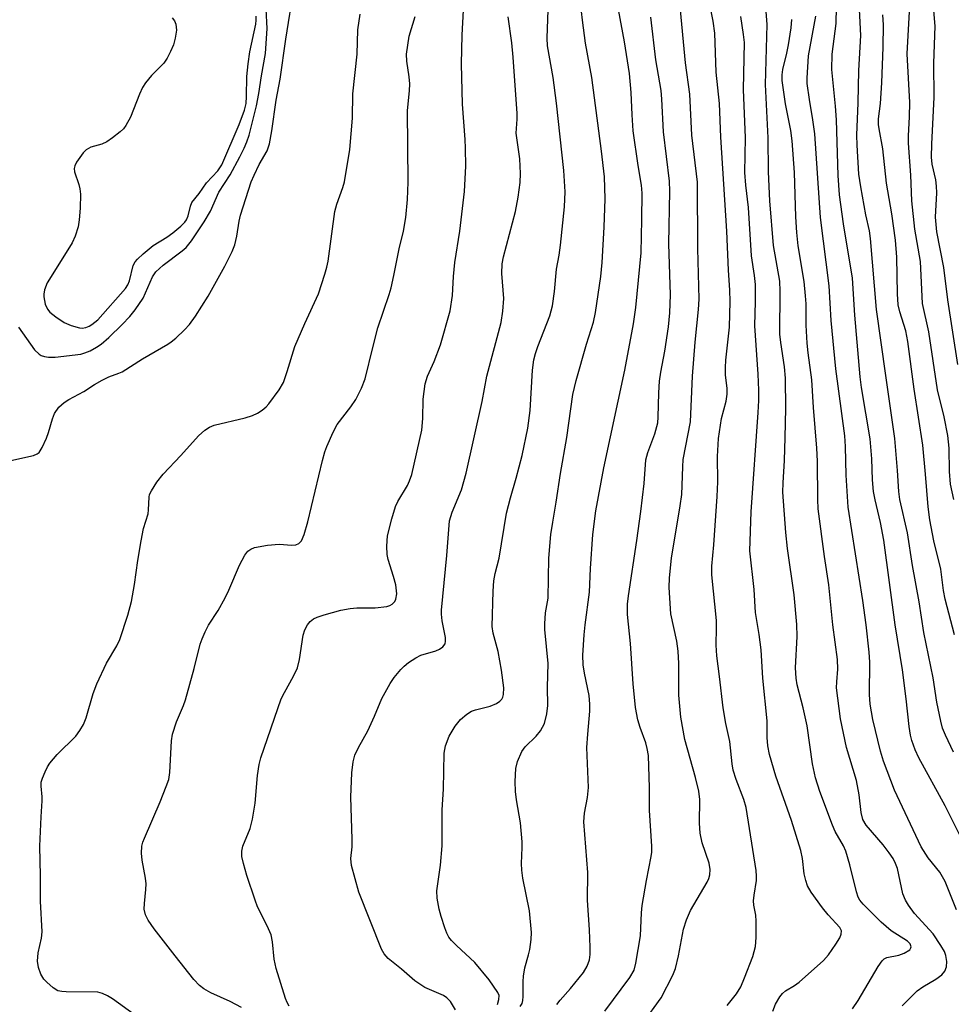
# Model space of a CAD drawing. Units: inches. Extents: x 1285769 to 1291769, y 577447 to 581448.
# Drawn here: x 1286067 to 1286254, y 579488 to 579685 of the extents above; entities that cross this region are included whole.
import ezdxf

# ---------------------------------------------------------------- set-up
doc = ezdxf.new("R2010")
doc.units = ezdxf.units.IN
doc.header["$MEASUREMENT"] = 0
doc.layers.add('Undefined', color=1, linetype='Continuous')

msp = doc.modelspace()

# ---------------------------------------------------------------- linework, layer by layer
at = {"layer": 'Undefined'}
for points, elevation in [([(1286254.53, 579538.7), (1286252.88, 579542.14), (1286252.33, 579543.5), (1286251.95, 579544.92), (1286251.17, 579548.69), (1286250.44, 579553.62), (1286248.57, 579562.64), (1286247.63, 579568.79), (1286246.32, 579576.08), (1286245.31, 579582.61), (1286243.75, 579589.27), (1286243.55, 579590.9), (1286243.31, 579595.11), (1286242.78, 579601.48), (1286240.92, 579614.12), (1286239.11, 579627.37), (1286237.89, 579641.53), (1286237.65, 579643.08), (1286236.96, 579646.32), (1286235.91, 579651.9), (1286235.55, 579654.43), (1286235.2, 579660.28), (1286235.16, 579662.27), (1286235.41, 579668.74), (1286235.56, 579675.19), (1286235.97, 579682.21), (1286235.03, 579700.61)], 478), ([(1286234.24, 579487.34), (1286235.4, 579488.97), (1286239.42, 579495.78), (1286240.22, 579496.93), (1286240.61, 579497.3), (1286241.15, 579497.57), (1286243.57, 579498.03), (1286244.62, 579498.43), (1286245.73, 579499.15), (1286245.97, 579499.51), (1286246.01, 579499.72), (1286245.79, 579500.35), (1286245.26, 579500.89), (1286242.01, 579502.96), (1286240, 579504.64), (1286236.39, 579508.29), (1286235.74, 579509.1), (1286235.41, 579509.68), (1286235.06, 579510.77), (1286233.77, 579516.13), (1286232.97, 579518.9), (1286232.49, 579519.92), (1286230.82, 579522.83), (1286230.25, 579524.06), (1286227.72, 579530.8), (1286226.85, 579533.56), (1286226.26, 579536.37), (1286225.17, 579543.99), (1286224.38, 579547.61), (1286223.22, 579552.16), (1286222.96, 579553.55), (1286222.84, 579555.61), (1286223.19, 579561.88), (1286223.13, 579564.29), (1286222.6, 579570.24), (1286221.27, 579579.48), (1286220.9, 579582.67), (1286220.35, 579590.75), (1286220.38, 579592.61), (1286220.67, 579597.08), (1286220.8, 579601.68), (1286220.9, 579607.51), (1286220.86, 579613.61), (1286220.68, 579615.83), (1286219.9, 579620.75), (1286219.72, 579622.39), (1286219.8, 579631.02), (1286219.74, 579633.01), (1286218.47, 579640.16), (1286217.72, 579649.12), (1286217.47, 579654.91), (1286217.36, 579661.74), (1286216.82, 579672.37), (1286217.18, 579684.41), (1286216.24, 579696.49)], 470), ([(1286209.17, 579487.96), (1286211.04, 579490.28), (1286211.92, 579491.74), (1286212.67, 579493.5), (1286214.32, 579497.81), (1286214.82, 579499.79), (1286215.01, 579501.61), (1286214.97, 579504.87), (1286214.89, 579506.05), (1286214.53, 579508.09), (1286214.47, 579508.93), (1286214.57, 579510.04), (1286215.03, 579513.02), (1286215.05, 579513.86), (1286214.95, 579514.98), (1286212.99, 579527.65), (1286212.52, 579529.24), (1286210.96, 579533.26), (1286210.4, 579535.07), (1286210.16, 579536.38), (1286209.67, 579540.83), (1286208.89, 579544.45), (1286208.36, 579547.57), (1286207.66, 579553.86), (1286207.08, 579557.97), (1286206.97, 579560.15), (1286207.04, 579563.63), (1286207, 579565.04), (1286206.07, 579574.22), (1286206.11, 579575.98), (1286206.5, 579580.21), (1286207.18, 579589.9), (1286207.27, 579592.83), (1286207.23, 579597.93), (1286207.41, 579601.5), (1286208.05, 579605.49), (1286208.95, 579609.02), (1286209.18, 579610.36), (1286209.17, 579611.51), (1286208.84, 579614.28), (1286208.83, 579615.73), (1286208.92, 579617.19), (1286209.65, 579623.78), (1286209.78, 579628.97), (1286209.71, 579631.24), (1286209.43, 579635.21), (1286209.11, 579643.06), (1286207.88, 579661.88), (1286207.66, 579668.59), (1286206.96, 579674.88), (1286206.67, 579682.67), (1286206.38, 579685.07), (1286204.78, 579693.18)], 466), ([(1286256.8, 579520.05), (1286252.84, 579527.96), (1286247.56, 579537.55), (1286246.81, 579539.15), (1286246.16, 579541.03), (1286245.87, 579542.13), (1286245.59, 579543.87), (1286245.02, 579549.39), (1286244.3, 579555.21), (1286242.8, 579564.21), (1286240.54, 579581.17), (1286239.89, 579584.7), (1286238.82, 579589.23), (1286238.5, 579590.9), (1286238.26, 579593.25), (1286238.12, 579597.41), (1286237.81, 579601.43), (1286236.09, 579611.71), (1286235.82, 579613.87), (1286234.71, 579626.2), (1286234.24, 579633.63), (1286232.49, 579644.52), (1286231.67, 579650.31), (1286231.38, 579654.15), (1286231.1, 579665.35), (1286230.88, 579668.09), (1286230.1, 579675.38), (1286230.22, 579678.47), (1286230.98, 579684.63), (1286231.17, 579694.39)], 476), ([(1286065.68, 579597.09), (1286070.21, 579598.1), (1286070.96, 579598.41), (1286071.37, 579598.74), (1286071.99, 579599.69), (1286072.86, 579601.59), (1286073.25, 579602.69), (1286074.04, 579605.46), (1286074.46, 579606.49), (1286075.33, 579607.77), (1286076.36, 579608.71), (1286077.3, 579609.34), (1286080.3, 579610.95), (1286082.46, 579612.34), (1286084.01, 579613.22), (1286085.34, 579613.87), (1286087.34, 579614.57), (1286087.99, 579614.88), (1286092.06, 579617.46), (1286097.1, 579620.39), (1286097.83, 579620.88), (1286098.73, 579621.63), (1286100.46, 579623.25), (1286101.48, 579624.32), (1286102.68, 579626), (1286105.22, 579630), (1286108.58, 579635.99), (1286110.02, 579638.93), (1286110.53, 579640.31), (1286110.97, 579642.03), (1286111.44, 579645), (1286111.72, 579646.21), (1286113.85, 579652.88), (1286114.41, 579654.25), (1286115.42, 579656.4), (1286117.01, 579659.13), (1286117.49, 579660.5), (1286117.95, 579663.13), (1286118.82, 579669.28), (1286119.66, 579673.44), (1286120.78, 579681.48), (1286122.44, 579691.92)], 446), ([(1286121.43, 579487.85), (1286121.01, 579488.56), (1286120.69, 579489.39), (1286118.82, 579495.41), (1286118.44, 579497.28), (1286118.11, 579500.74), (1286117.83, 579502.1), (1286117.03, 579503.94), (1286115.12, 579507.75), (1286114.6, 579509.09), (1286112.99, 579514.01), (1286112.28, 579516.44), (1286111.98, 579517.79), (1286111.95, 579518.85), (1286112.17, 579519.89), (1286113.6, 579523.41), (1286114.11, 579525.31), (1286114.63, 579528.52), (1286115.06, 579534.02), (1286115.42, 579536.22), (1286115.73, 579537.57), (1286119.86, 579549.38), (1286120.48, 579550.68), (1286122.3, 579553.89), (1286123.12, 579555.62), (1286123.52, 579557.26), (1286124.25, 579562.14), (1286124.59, 579563.22), (1286125.09, 579564.21), (1286125.63, 579564.85), (1286126.3, 579565.38), (1286127.06, 579565.75), (1286128.45, 579566.2), (1286131.79, 579567.11), (1286133.65, 579567.49), (1286134.98, 579567.59), (1286138.67, 579567.6), (1286141.03, 579567.87), (1286141.57, 579568.04), (1286142.06, 579568.32), (1286142.58, 579568.86), (1286142.82, 579569.31), (1286143.02, 579570.41), (1286142.8, 579572.18), (1286142.36, 579573.91), (1286141.26, 579577.27), (1286141.04, 579578.27), (1286140.98, 579579.98), (1286141.16, 579582.04), (1286141.98, 579585.42), (1286142.72, 579587.91), (1286143.22, 579588.92), (1286145.13, 579592.07), (1286145.56, 579593.05), (1286145.98, 579594.32), (1286147.99, 579603.17), (1286148.23, 579605.5), (1286148.28, 579609.37), (1286148.69, 579612.47), (1286149.17, 579613.99), (1286150.51, 579616.9), (1286151.76, 579620.24), (1286153.7, 579627.08), (1286154.17, 579630.17), (1286154.37, 579633.98), (1286154.63, 579636.75), (1286155.63, 579643.06), (1286156.54, 579650.98), (1286156.79, 579656.04), (1286156.78, 579659.62), (1286156.72, 579661.41), (1286156.17, 579668.49), (1286155.95, 579676.54), (1286156.06, 579682.29), (1286156.59, 579692.34)], 452), ([(1286192.25, 579484.42), (1286195.98, 579489.53), (1286198.26, 579494.07), (1286198.81, 579495.39), (1286199.4, 579497.9), (1286200.4, 579503.24), (1286200.99, 579505.15), (1286201.84, 579506.99), (1286205.14, 579512.64), (1286205.48, 579513.39), (1286205.71, 579514.13), (1286205.76, 579515.18), (1286205.56, 579516.51), (1286204.17, 579520.56), (1286203.76, 579522.46), (1286203.64, 579524.5), (1286203.66, 579529.22), (1286203.5, 579530.87), (1286202.82, 579533.65), (1286200.7, 579541.26), (1286199.86, 579545.72), (1286199.52, 579550.12), (1286199.48, 579556.48), (1286199.37, 579558.93), (1286199.08, 579560.96), (1286197.88, 579566.43), (1286197.56, 579571.68), (1286197.6, 579573.61), (1286198.02, 579577.55), (1286199.78, 579588.06), (1286200.1, 579590.32), (1286200.27, 579595.86), (1286200.38, 579597.31), (1286201.83, 579604.87), (1286202.24, 579614.02), (1286202.77, 579620.8), (1286203.42, 579627.33), (1286203.53, 579629.41), (1286203.31, 579639.57), (1286203.24, 579652.87), (1286202.08, 579662.22), (1286201.66, 579670.46), (1286200.85, 579676.76), (1286199.7, 579688.68)], 464), ([(1286067.19, 579623.78), (1286070.41, 579619.29), (1286071.34, 579618.43), (1286071.76, 579618.16), (1286072.45, 579617.9), (1286073.22, 579617.77), (1286074.58, 579617.79), (1286079.69, 579618.41), (1286080.53, 579618.64), (1286081.59, 579619.09), (1286082.86, 579619.78), (1286083.8, 579620.42), (1286085.3, 579621.73), (1286088.01, 579624.31), (1286089.55, 579625.94), (1286090.62, 579627.26), (1286092.22, 579629.58), (1286094.08, 579633.86), (1286094.74, 579634.89), (1286096.21, 579636.23), (1286100.01, 579639.08), (1286100.82, 579639.77), (1286101.85, 579641.08), (1286104.43, 579644.9), (1286105.69, 579647.06), (1286107.37, 579650.84), (1286109.63, 579654.29), (1286111.57, 579657.88), (1286112.44, 579659.67), (1286112.96, 579660.92), (1286113.41, 579662.24), (1286114.89, 579668.11), (1286115.38, 579670.58), (1286115.87, 579674.11), (1286116.7, 579678.59), (1286117.03, 579683.59), (1286116.85, 579687.45)], 444), ([(1286163.14, 579488.15), (1286163.46, 579489.17), (1286163.48, 579489.95), (1286163.25, 579490.61), (1286161.5, 579493.12), (1286158.6, 579496.56), (1286154.94, 579499.96), (1286153.94, 579500.99), (1286153.43, 579501.67), (1286153.04, 579502.45), (1286152.62, 579503.56), (1286151.88, 579505.83), (1286151.5, 579507.25), (1286151.11, 579509.5), (1286151.04, 579510.95), (1286151.77, 579516.08), (1286152.06, 579519.93), (1286152.1, 579527.18), (1286152.32, 579531.31), (1286152.47, 579538.52), (1286152.73, 579539.96), (1286153.49, 579541.89), (1286154.69, 579543.92), (1286155.76, 579545.26), (1286157.01, 579546.33), (1286157.93, 579546.91), (1286158.74, 579547.19), (1286161.67, 579547.89), (1286162.97, 579548.47), (1286163.65, 579548.92), (1286164.01, 579549.3), (1286164.23, 579549.73), (1286164.36, 579550.22), (1286164.41, 579551.61), (1286163.98, 579555.15), (1286163.31, 579558.86), (1286162.33, 579562.55), (1286162.12, 579563.87), (1286162.28, 579570.95), (1286162.4, 579573.02), (1286162.68, 579574.46), (1286163.48, 579577.55), (1286164.96, 579586.54), (1286165.74, 579589.63), (1286166.89, 579593.57), (1286168.1, 579598.1), (1286169.22, 579603.56), (1286169.69, 579607.1), (1286170.19, 579615.17), (1286170.46, 579617.26), (1286170.79, 579618.56), (1286171.25, 579619.95), (1286173.67, 579626.1), (1286174.15, 579628.08), (1286174.6, 579630.95), (1286174.98, 579635.39), (1286175.49, 579638.19), (1286175.76, 579640.24), (1286176.58, 579647.88), (1286176.69, 579650.92), (1286176.47, 579655.15), (1286175, 579668.64), (1286174.3, 579673.83), (1286173.2, 579680.11), (1286173.14, 579681.67), (1286173.31, 579687.32)], 456), ([(1286175.08, 579488.15), (1286175.7, 579489.04), (1286177.77, 579491.38), (1286180.41, 579494.6), (1286181.14, 579495.82), (1286181.58, 579497.09), (1286181.71, 579498.21), (1286181.71, 579499.65), (1286181.59, 579503.14), (1286181.16, 579509.04), (1286181.23, 579514.62), (1286180.44, 579524.78), (1286180.58, 579526.48), (1286181.19, 579529.6), (1286181.41, 579531.6), (1286181.09, 579539.64), (1286181.24, 579542.31), (1286181.63, 579546.88), (1286181.66, 579548.33), (1286181.52, 579550.08), (1286180.57, 579554.5), (1286180.34, 579556.17), (1286180.28, 579558.13), (1286180.51, 579562.19), (1286180.7, 579564.2), (1286181.59, 579570.74), (1286181.81, 579575.47), (1286182.26, 579582.3), (1286182.88, 579587.01), (1286184.48, 579595.66), (1286188.69, 579615.2), (1286190.41, 579624.44), (1286190.9, 579627.75), (1286191.95, 579638.66), (1286192.1, 579645.34), (1286192.13, 579650.65), (1286191.98, 579652.25), (1286191.34, 579656.17), (1286190.36, 579663.1), (1286190.13, 579666.34), (1286189.97, 579670.78), (1286189.58, 579674.57), (1286188.63, 579680.97), (1286187.37, 579687.43)], 460), ([(1286254.58, 579589.28), (1286253.93, 579592.39), (1286253.67, 579594.92), (1286253.62, 579599.58), (1286253.39, 579602.12), (1286252.63, 579605.87), (1286251.31, 579611.27), (1286249.54, 579622.9), (1286248.29, 579628.53), (1286247.86, 579636.96), (1286246.76, 579643.46), (1286246.19, 579649.08), (1286245.96, 579654.27), (1286245.5, 579660.64), (1286245.5, 579662.13), (1286245.7, 579665.91), (1286245.73, 579668.78), (1286245.25, 579678.56), (1286245.72, 579687)], 482), ([(1286255.39, 579616.31), (1286253.4, 579629.3), (1286252.54, 579635.77), (1286251.14, 579642.9), (1286250.91, 579645.82), (1286251.15, 579650.69), (1286251.13, 579652.04), (1286250.95, 579653.31), (1286250.23, 579656.47), (1286250.08, 579657.83), (1286250.14, 579660.47), (1286250.63, 579669.86), (1286250.58, 579676.64), (1286250.84, 579684.1), (1286250.58, 579687.19)], 484), ([(1286090.4, 579486.19), (1286086.04, 579489.31), (1286085.05, 579489.94), (1286084.06, 579490.4), (1286083.08, 579490.63), (1286076.76, 579490.7), (1286075.91, 579490.76), (1286075.1, 579490.94), (1286074.16, 579491.5), (1286072.88, 579492.62), (1286072.32, 579493.26), (1286071.72, 579494.26), (1286071.2, 579495.56), (1286071.03, 579496.86), (1286071.17, 579498.52), (1286071.82, 579501.46), (1286071.94, 579502.74), (1286071.63, 579508.89), (1286071.62, 579513.91), (1286071.48, 579519.87), (1286071.73, 579525.74), (1286071.97, 579528.94), (1286071.96, 579529.74), (1286071.73, 579531.88), (1286071.79, 579532.67), (1286072.02, 579533.47), (1286072.55, 579534.78), (1286073.05, 579535.79), (1286073.51, 579536.51), (1286074.97, 579538.26), (1286078.69, 579541.93), (1286079.53, 579543.04), (1286080.26, 579544.21), (1286080.8, 579545.56), (1286082.19, 579550.42), (1286082.9, 579552.4), (1286084.83, 579556.53), (1286086.95, 579559.98), (1286087.54, 579561.25), (1286089.11, 579566.14), (1286089.86, 579568.9), (1286090.48, 579572.26), (1286091.1, 579577.09), (1286091.77, 579581.04), (1286092.28, 579583.47), (1286093.18, 579586.43), (1286093.28, 579587.25), (1286093.38, 579589.77), (1286093.49, 579590.3), (1286093.83, 579591.06), (1286094.94, 579592.75), (1286096.18, 579594.36), (1286099.76, 579598.08), (1286103.29, 579602.04), (1286104.55, 579603.17), (1286105.46, 579603.76), (1286106.43, 579604.19), (1286112.64, 579605.67), (1286114.07, 579606.1), (1286115.09, 579606.58), (1286116.06, 579607.17), (1286116.83, 579607.82), (1286117.39, 579608.46), (1286119.4, 579611.24), (1286120.28, 579612.72), (1286121.06, 579614.93), (1286122.58, 579619.94), (1286124.55, 579624.57), (1286127.31, 579630.46), (1286128.61, 579634.41), (1286129.01, 579635.84), (1286129.24, 579637), (1286130.6, 579646.98), (1286130.98, 579648.42), (1286132.18, 579651.76), (1286132.51, 579652.88), (1286133.59, 579659.36), (1286134.09, 579665.67), (1286134.22, 579670.52), (1286135.04, 579678.49), (1286135.2, 579683.35), (1286135.67, 579686.51)], 448), ([(1286098, 579685.76), (1286098.47, 579685.15), (1286098.76, 579684.49), (1286098.85, 579683.3), (1286098.61, 579681.66), (1286098.27, 579680.35), (1286097.67, 579679), (1286096.98, 579677.68), (1286096.35, 579676.69), (1286093.89, 579674.21), (1286092.66, 579672.7), (1286092.04, 579671.78), (1286091.44, 579670.47), (1286089.67, 579665.85), (1286088.74, 579664.16), (1286088.22, 579663.52), (1286087.6, 579662.95), (1286086.05, 579661.71), (1286084.9, 579660.9), (1286083.89, 579660.43), (1286081.7, 579659.82), (1286080.78, 579659.33), (1286080.19, 579658.72), (1286079.49, 579657.79), (1286078.85, 579656.83), (1286078.49, 579656.08), (1286078.4, 579655.59), (1286078.46, 579654.89), (1286079.32, 579652.35), (1286079.5, 579651.53), (1286079.61, 579650.44), (1286079.59, 579647.65), (1286079.36, 579645.32), (1286079.14, 579643.88), (1286078.55, 579642.01), (1286077.96, 579640.72), (1286076.46, 579638.22), (1286072.93, 579632.69), (1286072.43, 579631.3), (1286072.28, 579630.43), (1286072.28, 579629.85), (1286072.58, 579628.41), (1286073.03, 579627.39), (1286073.52, 579626.8), (1286074.67, 579625.88), (1286076.4, 579624.72), (1286077.74, 579624.11), (1286079.43, 579623.67), (1286080, 579623.63), (1286080.69, 579623.73), (1286081.4, 579624.01), (1286081.91, 579624.32), (1286083.08, 579625.3), (1286088.65, 579631.57), (1286089.11, 579632.25), (1286089.48, 579633.11), (1286090.22, 579636.13), (1286090.62, 579636.9), (1286091.07, 579637.45), (1286092.16, 579638.46), (1286094.22, 579640.16), (1286096.93, 579641.8), (1286098.13, 579642.67), (1286099.75, 579644), (1286100.54, 579644.85), (1286100.85, 579645.32), (1286101.21, 579646.11), (1286101.67, 579648.03), (1286101.97, 579648.77), (1286103.43, 579650.6), (1286104.91, 579652.68), (1286107.13, 579655.1), (1286107.93, 579656.34), (1286111.42, 579664.4), (1286112.47, 579667.24), (1286112.81, 579668.56), (1286112.92, 579669.97), (1286112.97, 579674.03), (1286113.2, 579676.52), (1286113.59, 579678.97), (1286114.73, 579684.45), (1286114.84, 579685.25), (1286114.82, 579686.05)], 442), ([(1286111.86, 579487.56), (1286109.6, 579488.75), (1286105.74, 579490.48), (1286104.34, 579491.32), (1286103.47, 579491.97), (1286102.32, 579493.21), (1286098.57, 579497.91), (1286094.39, 579503.34), (1286093.2, 579505.07), (1286092.67, 579506.12), (1286092.4, 579507.24), (1286092.43, 579508.42), (1286092.75, 579511.22), (1286092.79, 579512.32), (1286092.65, 579513.45), (1286091.96, 579517.1), (1286091.88, 579518.48), (1286091.94, 579519.86), (1286092.13, 579520.68), (1286092.44, 579521.5), (1286095.58, 579528.76), (1286096.83, 579531.81), (1286097.33, 579533.21), (1286097.56, 579534.65), (1286097.86, 579540.94), (1286098.07, 579542.29), (1286098.88, 579544.78), (1286100.28, 579548.06), (1286100.68, 579549.18), (1286102.43, 579555.49), (1286103.62, 579560.31), (1286104, 579561.43), (1286104.6, 579562.79), (1286105.29, 579564.11), (1286107.2, 579567.07), (1286108.62, 579569.59), (1286109.37, 579571.14), (1286111.49, 579576.16), (1286112.53, 579578.12), (1286113.19, 579578.93), (1286113.78, 579579.36), (1286114.49, 579579.67), (1286117.1, 579580.14), (1286119.45, 579580.36), (1286121.97, 579580.17), (1286122.76, 579580.21), (1286123.4, 579580.46), (1286123.88, 579581.01), (1286124.42, 579582.3), (1286125.2, 579584.81), (1286128.13, 579597.1), (1286128.58, 579598.81), (1286128.96, 579599.91), (1286130.23, 579602.79), (1286131.03, 579604.3), (1286133.81, 579607.85), (1286134.8, 579609.29), (1286135.92, 579611.61), (1286136.67, 579613.47), (1286138.17, 579619.72), (1286139.21, 579623.68), (1286141.45, 579630.36), (1286141.84, 579631.71), (1286142.41, 579634.18), (1286143.44, 579639.46), (1286144.33, 579643.01), (1286144.83, 579645.74), (1286145.17, 579649.35), (1286145.27, 579652.87), (1286145.11, 579667.2), (1286145.53, 579671.12), (1286145.6, 579672.53), (1286145.5, 579673.96), (1286144.98, 579677.1), (1286144.96, 579678.46), (1286145.49, 579682.08), (1286146.67, 579685.98)], 450), ([(1286154.75, 579487.12), (1286153.75, 579488.77), (1286153.03, 579489.53), (1286152.38, 579489.97), (1286148.61, 579491.6), (1286146.62, 579492.92), (1286143.95, 579495.27), (1286141.26, 579497.4), (1286140.45, 579498.34), (1286139.96, 579499.27), (1286135.41, 579510.66), (1286133.94, 579516.03), (1286133.78, 579517.43), (1286134.03, 579519.76), (1286134.07, 579521.25), (1286133.78, 579529.69), (1286133.97, 579534.55), (1286134.27, 579536.75), (1286134.61, 579538.1), (1286135.33, 579539.66), (1286137.2, 579542.98), (1286138.56, 579545.94), (1286140.03, 579549.43), (1286141.64, 579552.47), (1286142.5, 579553.67), (1286143.83, 579555.27), (1286144.44, 579555.9), (1286145.35, 579556.63), (1286146.8, 579557.6), (1286147.82, 579558.15), (1286150.81, 579559), (1286151.58, 579559.3), (1286152.24, 579559.77), (1286152.65, 579560.41), (1286152.76, 579560.9), (1286152.75, 579561.69), (1286152.08, 579564.97), (1286151.94, 579566.32), (1286151.94, 579567.17), (1286153.03, 579578.06), (1286153.58, 579585), (1286154.09, 579586.74), (1286155.93, 579591.25), (1286156.92, 579594.6), (1286160.07, 579608.91), (1286161.05, 579613.97), (1286163.91, 579624.73), (1286164.24, 579626.98), (1286164.43, 579629.53), (1286164.04, 579634.55), (1286164.07, 579636.46), (1286164.35, 579637.86), (1286166.74, 579646.95), (1286167.3, 579649.86), (1286167.72, 579652.78), (1286167.74, 579654.55), (1286167.64, 579657.51), (1286166.92, 579662.64), (1286167.11, 579665.46), (1286167.1, 579666.56), (1286166.3, 579677.87), (1286166.03, 579680.76), (1286165.3, 579685.95)], 454), ([(1286184.68, 579486.81), (1286189.64, 579493.57), (1286190.51, 579495.04), (1286190.9, 579496.42), (1286191.81, 579501.9), (1286191.98, 579506.56), (1286192.11, 579508.02), (1286192.98, 579513.02), (1286193.96, 579517.84), (1286194.05, 579518.7), (1286194.06, 579519.89), (1286193.62, 579527), (1286193.64, 579531.54), (1286193.4, 579538.06), (1286193.17, 579539.46), (1286192.88, 579540.56), (1286191.72, 579543.66), (1286191.25, 579545.17), (1286190.79, 579547.66), (1286190.33, 579552.39), (1286189.83, 579560.47), (1286189.2, 579566.29), (1286189.22, 579568.32), (1286189.39, 579570.04), (1286191.1, 579581.07), (1286191.9, 579586.88), (1286192.51, 579592.53), (1286192.87, 579597.25), (1286193.29, 579598.7), (1286194.71, 579602.43), (1286195.26, 579604.63), (1286195.37, 579605.78), (1286195.47, 579610.65), (1286195.62, 579612.96), (1286195.87, 579614.8), (1286196.66, 579619.02), (1286197.43, 579623.89), (1286197.71, 579626.68), (1286197.85, 579630.28), (1286197.47, 579640.48), (1286197.7, 579651.04), (1286197.65, 579653.05), (1286196.41, 579662.9), (1286196.08, 579669.47), (1286195.93, 579671.2), (1286194.89, 579677.32), (1286193.88, 579685.85)], 462), ([(1286218.29, 579486.87), (1286218.83, 579488.22), (1286219.73, 579489.74), (1286220.27, 579490.37), (1286220.87, 579490.9), (1286222.66, 579491.95), (1286223.61, 579492.64), (1286228.49, 579497.01), (1286229.44, 579498.12), (1286230.95, 579500.29), (1286231.72, 579501.51), (1286232.03, 579502.25), (1286232.04, 579502.96), (1286231.71, 579503.6), (1286229.39, 579506.15), (1286228.24, 579507.53), (1286225.99, 579510.69), (1286225.28, 579511.96), (1286224.94, 579512.98), (1286224.61, 579514.31), (1286224.28, 579517.39), (1286223.91, 579519), (1286222.07, 579524.99), (1286218.89, 579533.91), (1286217.67, 579538.23), (1286217.32, 579539.96), (1286217.2, 579541.67), (1286217.16, 579544.98), (1286216.31, 579553.51), (1286215.96, 579559.21), (1286215.61, 579562.28), (1286214.82, 579566.69), (1286214.55, 579571.25), (1286213.68, 579579.03), (1286213.95, 579586.81), (1286215.41, 579606.72), (1286215.54, 579609.11), (1286215.54, 579611.18), (1286215.4, 579614.39), (1286214.73, 579624.06), (1286214.87, 579628.94), (1286214.82, 579632.36), (1286214.64, 579634.14), (1286214.06, 579638.11), (1286213.42, 579647.77), (1286212.92, 579652.24), (1286212.72, 579654.77), (1286212.86, 579661.74), (1286212.43, 579671.37), (1286212.61, 579680.82), (1286212.45, 579682.39), (1286211.88, 579686.02)], 468), ([(1286244.21, 579487.91), (1286247.23, 579490.92), (1286248.38, 579491.72), (1286250.94, 579493.24), (1286252.14, 579494.12), (1286252.8, 579494.88), (1286253.1, 579495.75), (1286253.18, 579496.81), (1286252.98, 579497.96), (1286252.67, 579498.77), (1286251.97, 579500.02), (1286250.41, 579502.34), (1286246.71, 579506.42), (1286245.47, 579508.05), (1286244.86, 579509.04), (1286244.37, 579510.36), (1286243.29, 579515.41), (1286242.9, 579516.44), (1286242.41, 579517.39), (1286241.62, 579518.56), (1286240.41, 579520.15), (1286237.03, 579524.08), (1286236.34, 579525.23), (1286236, 579526.6), (1286235.58, 579530.19), (1286235.05, 579533.05), (1286233.07, 579539.61), (1286231.9, 579545.36), (1286231.1, 579551.61), (1286231.11, 579552.76), (1286231.33, 579555.33), (1286231.26, 579557.29), (1286230.33, 579564.23), (1286229.55, 579572.18), (1286228.68, 579577.86), (1286227.39, 579587.41), (1286227.3, 579589.33), (1286227.25, 579597), (1286227.15, 579599.57), (1286226.47, 579607.7), (1286226.13, 579613.28), (1286225.4, 579618.67), (1286225.22, 579620.61), (1286225, 579624.2), (1286224.99, 579628.51), (1286224.89, 579630.09), (1286224.56, 579632.93), (1286223.4, 579640.09), (1286223.09, 579642.77), (1286222.91, 579645.88), (1286222.63, 579654.75), (1286222.21, 579661.1), (1286221.94, 579663.18), (1286220.84, 579668.54), (1286220.21, 579673.21), (1286220.21, 579674.31), (1286220.32, 579675.37), (1286221.14, 579678.69), (1286221.46, 579680.32), (1286221.99, 579683.72), (1286222.09, 579685.38)], 472), ([(1286255.08, 579507.16), (1286252.83, 579512.83), (1286251.75, 579514.66), (1286249.41, 579517.57), (1286248.03, 579519.72), (1286242.66, 579531.1), (1286240.51, 579536.93), (1286239.87, 579538.9), (1286238.37, 579545.24), (1286237.81, 579548.31), (1286237.65, 579550.26), (1286237.75, 579556.71), (1286237.62, 579558.71), (1286237.02, 579564.18), (1286236.35, 579569.05), (1286233.42, 579587.75), (1286233.03, 579594.15), (1286232.87, 579599.9), (1286232.73, 579602.05), (1286230.94, 579615.45), (1286229.97, 579625.14), (1286229.62, 579632.11), (1286227.88, 579645.76), (1286226.7, 579662.55), (1286226.36, 579665.35), (1286225.64, 579669.39), (1286225.22, 579672.57), (1286225.22, 579673.64), (1286225.47, 579678.13), (1286226.93, 579686.1)], 474), ([(1286254.71, 579562.22), (1286252.81, 579569.32), (1286252.51, 579571.05), (1286251.99, 579575.34), (1286250.57, 579580.99), (1286249.75, 579585.21), (1286249.42, 579587.82), (1286248.9, 579594.4), (1286248.35, 579600.19), (1286246.61, 579611.37), (1286245.35, 579620.94), (1286244.95, 579623.07), (1286243.77, 579626.88), (1286243.45, 579628.3), (1286243.31, 579630.45), (1286243.12, 579637.81), (1286242.87, 579641.21), (1286242.14, 579646.48), (1286241.05, 579652.66), (1286240.38, 579659.52), (1286239.59, 579663.52), (1286239.5, 579664.36), (1286239.5, 579665.52), (1286239.87, 579668.61), (1286240.12, 579672.72), (1286240.42, 579679.89), (1286240.48, 579684.35), (1286240.35, 579686.37)], 480)]:
    msp.add_lwpolyline(points, dxfattribs=dict(at, elevation=elevation))
msp.add_polyline3d([(1286167.68, 579487.77, 458), (1286168.08, 579488.39, 458), (1286168.27, 579489.01, 458), (1286168.33, 579489.78, 458), (1286168.28, 579492.75, 458), (1286168.37, 579493.86, 458), (1286168.65, 579495.52, 458), (1286169.4, 579498.1, 458), (1286169.64, 579499.22, 458), (1286169.94, 579501.17, 458), (1286170, 579502.58, 458), (1286169.6, 579506.91, 458), (1286168.26, 579513.44, 458), (1286168.01, 579515.05, 458), (1286167.98, 579516.38, 458), (1286168.13, 579519.59, 458), (1286168.09, 579520.76, 458), (1286167.75, 579524.54, 458), (1286166.99, 579529.17, 458), (1286166.79, 579530.84, 458), (1286166.71, 579532.8, 458), (1286166.85, 579535.43, 458), (1286167.15, 579536.82, 458), (1286168.07, 579538.86, 458), (1286168.71, 579539.75, 458), (1286170.89, 579541.88, 458), (1286171.79, 579542.96, 458), (1286172.61, 579544.45, 458), (1286173.07, 579546.37, 458), (1286173.24, 579548.06, 458), (1286173.21, 579551.73, 458), (1286173.3, 579556.47, 458), (1286172.66, 579563.28, 458), (1286172.62, 579564.42, 458), (1286172.8, 579566.61, 458), (1286173.33, 579569.53, 458), (1286173.47, 579577.52, 458), (1286173.88, 579582.32, 458), (1286174.23, 579584.78, 458), (1286174.94, 579588.73, 458), (1286175.79, 579594.52, 458), (1286177.03, 579601.73, 458), (1286178.28, 579610.33, 458), (1286178.93, 579613.11, 458), (1286180.96, 579620.43, 458), (1286182.4, 579624.78, 458), (1286182.81, 579626.72, 458), (1286183.84, 579633.96, 458), (1286184.13, 579636.78, 458), (1286184.56, 579643.86, 458), (1286184.71, 579649.49, 458), (1286184.58, 579653.91, 458), (1286184.02, 579659.05, 458), (1286182.05, 579673.83, 458), (1286180.81, 579680.7, 458), (1286180.16, 579685.28, 458), (1286179.99, 579687, 458)], dxfattribs=at)

doc.saveas('drawing.dxf')
